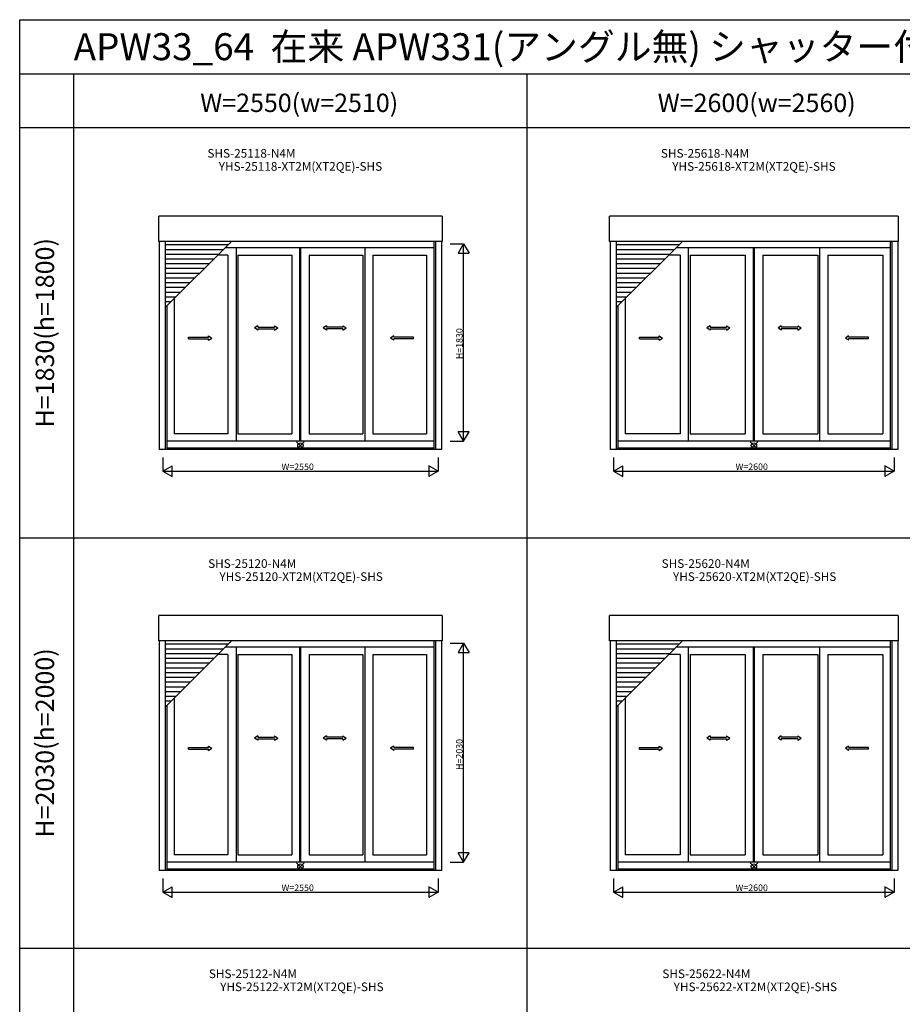
# Model space of a CAD drawing. Extents: x 0 to 27500, y 0 to 20000.
# Drawn here: x 0 to 8174, y 10879 to 20000 of the extents above; entities that cross this region are included whole.
import ezdxf
from ezdxf.enums import TextEntityAlignment as Align

# ---------------------------------------------------------------- set-up
doc = ezdxf.new("R2010")
doc.units = 0
doc.layers.get('0').update_dxf_attribs({"linetype": 'CONTINUOUS'})
for name, color, linetype in [('YKK_A1', 4, 'CONTINUOUS'), ('YKK_F1', 7, 'CONTINUOUS'), ('YKK_IN', 1, 'CONTINUOUS'), ('YKK_N1', 2, 'CONTINUOUS')]:
    doc.layers.add(name, color=color, linetype=linetype)
doc.styles.add('EXTFONT', font='txt.shx', dxfattribs={"height": 60, "bigfont": 'EXTFONT'})

msp = doc.modelspace()

# ---------------------------------------------------------------- linework, layer by layer
at = {"layer": 'YKK_A1'}
for p, q in [((1288.5, 17946.6, 0), (1288.5, 18181.4, 0)), ((3911.5, 18181.4, 0), (1288.5, 18181.4, 0)), ((3911.5, 18181.4, 0), (3911.5, 17946.6, 0)), ((5463.5, 17946.6, 0), (5463.5, 18181.4, 0)), ((8136.5, 18181.4, 0), (5463.5, 18181.4, 0)), ((8136.5, 18181.4, 0), (8136.5, 17946.6, 0)), ((3911.5, 17946.6, 0), (1288.5, 17946.6, 0)), ((1292.5, 17946.6, 0), (1292.5, 16018.6, 0)), ((1348.5, 17946.6, 0), (1348.5, 16018.6, 0)), ((1348.5, 17332.7, 0), (1962.4, 17946.6, 0)), ((1929.4, 17913.6, 0), (1348.5, 17913.6, 0)), ((3836, 17886.1, 0), (1901.9, 17886.1, 0)), ((2004.5, 17886.1, 0), (2004.5, 16094.1, 0)), ((2595, 16094.1, 0), (2595, 17886.1, 0)), ((2605, 16094.1, 0), (2605, 17886.1, 0)), ((3195.5, 17886.1, 0), (3195.5, 16094.1, 0)), ((3836, 17946.6, 0), (3836, 16018.6, 0)), ((3851.5, 17946.6, 0), (3851.5, 16018.6, 0)), ((3907.5, 17946.6, 0), (3907.5, 16018.6, 0)), ((8136.5, 17946.6, 0), (5463.5, 17946.6, 0)), ((5467.5, 17946.6, 0), (5467.5, 16018.6, 0)), ((5523.5, 17946.6, 0), (5523.5, 16018.6, 0)), ((5523.5, 17332.7, 0), (6137.4, 17946.6, 0)), ((6104.4, 17913.6, 0), (5523.5, 17913.6, 0)), ((8061, 17886.1, 0), (6076.9, 17886.1, 0)), ((6192, 17886.1, 0), (6192, 16094.1, 0)), ((6795, 16094.1, 0), (6795, 17886.1, 0)), ((6805, 16094.1, 0), (6805, 17886.1, 0)), ((7408, 17886.1, 0), (7408, 16094.1, 0)), ((8061, 17946.6, 0), (8061, 16018.6, 0)), ((8076.5, 17946.6, 0), (8076.5, 16018.6, 0)), ((8132.5, 17946.6, 0), (8132.5, 16018.6, 0)), ((1885.4, 17869.6, 0), (1348.5, 17869.6, 0)), ((1841.4, 17825.6, 0), (1348.5, 17825.6, 0)), ((1928.5, 17818.1, 0), (1833.9, 17818.1, 0)), ((1928.5, 17818.1, 0), (1928.5, 16163.1, 0)), ((2021.5, 17818.1, 0), (2021.5, 16163.1, 0)), ((2021.5, 17818.1, 0), (2519, 17818.1, 0)), ((2519, 17818.1, 0), (2519, 16163.1, 0)), ((2681, 17818.1, 0), (3178.5, 17818.1, 0)), ((2681, 17818.1, 0), (2681, 16163.1, 0)), ((3178.5, 17818.1, 0), (3178.5, 16163.1, 0)), ((3271.5, 17818.1, 0), (3769, 17818.1, 0)), ((3271.5, 17818.1, 0), (3271.5, 16163.1, 0)), ((3769, 17818.1, 0), (3769, 16163.1, 0)), ((6060.4, 17869.6, 0), (5523.5, 17869.6, 0)), ((6016.4, 17825.6, 0), (5523.5, 17825.6, 0)), ((6116, 17818.1, 0), (6008.9, 17818.1, 0)), ((6116, 17818.1, 0), (6116, 16163.1, 0)), ((6209, 17818.1, 0), (6209, 16163.1, 0)), ((6209, 17818.1, 0), (6719, 17818.1, 0)), ((6719, 17818.1, 0), (6719, 16163.1, 0)), ((6881, 17818.1, 0), (7391, 17818.1, 0)), ((6881, 17818.1, 0), (6881, 16163.1, 0)), ((7391, 17818.1, 0), (7391, 16163.1, 0)), ((7484, 17818.1, 0), (7994, 17818.1, 0)), ((7484, 17818.1, 0), (7484, 16163.1, 0)), ((7994, 17818.1, 0), (7994, 16163.1, 0)), ((1797.4, 17781.6, 0), (1348.5, 17781.6, 0)), ((1753.4, 17737.6, 0), (1348.5, 17737.6, 0)), ((5972.4, 17781.6, 0), (5523.5, 17781.6, 0)), ((5928.4, 17737.6, 0), (5523.5, 17737.6, 0)), ((1709.4, 17693.6, 0), (1348.5, 17693.6, 0)), ((1665.4, 17649.6, 0), (1348.5, 17649.6, 0)), ((1621.4, 17605.6, 0), (1348.5, 17605.6, 0)), ((5884.4, 17693.6, 0), (5523.5, 17693.6, 0)), ((5840.4, 17649.6, 0), (5523.5, 17649.6, 0)), ((5796.4, 17605.6, 0), (5523.5, 17605.6, 0)), ((1577.4, 17561.6, 0), (1348.5, 17561.6, 0)), ((1533.4, 17517.6, 0), (1348.5, 17517.6, 0)), ((5752.4, 17561.6, 0), (5523.5, 17561.6, 0)), ((5708.4, 17517.6, 0), (5523.5, 17517.6, 0)), ((1489.4, 17473.6, 0), (1348.5, 17473.6, 0)), ((1445.4, 17429.6, 0), (1348.5, 17429.6, 0)), ((5664.4, 17473.6, 0), (5523.5, 17473.6, 0)), ((5620.4, 17429.6, 0), (5523.5, 17429.6, 0)), ((1401.4, 17385.6, 0), (1348.5, 17385.6, 0)), ((1364, 17348.2, 0), (1364, 16018.6, 0)), ((1431, 17415.2, 0), (1431, 16163.1, 0)), ((5576.4, 17385.6, 0), (5523.5, 17385.6, 0)), ((5539, 17348.2, 0), (5539, 16018.6, 0)), ((5606, 17415.2, 0), (5606, 16163.1, 0)), ((1928.5, 16163.1, 0), (1431, 16163.1, 0)), ((2021.5, 16163.1, 0), (2519, 16163.1, 0)), ((2681, 16163.1, 0), (3178.5, 16163.1, 0)), ((3271.5, 16163.1, 0), (3769, 16163.1, 0)), ((6116, 16163.1, 0), (5606, 16163.1, 0)), ((6209, 16163.1, 0), (6719, 16163.1, 0)), ((6881, 16163.1, 0), (7391, 16163.1, 0)), ((7484, 16163.1, 0), (7994, 16163.1, 0)), ((3836, 16094.1, 0), (1364, 16094.1, 0)), ((8061, 16094.1, 0), (5539, 16094.1, 0)), ((3907.5, 16018.6, 0), (1292.5, 16018.6, 0)), ((3836, 16031.6, 0), (1364, 16031.6, 0)), ((8132.5, 16018.6, 0), (5467.5, 16018.6, 0)), ((8061, 16031.6, 0), (5539, 16031.6, 0)), ((1288.5, 14246.6, 0), (1288.5, 14481.4, 0)), ((3911.5, 14481.4, 0), (1288.5, 14481.4, 0)), ((3911.5, 14481.4, 0), (3911.5, 14246.6, 0)), ((5463.5, 14246.6, 0), (5463.5, 14481.4, 0)), ((8136.5, 14481.4, 0), (5463.5, 14481.4, 0)), ((8136.5, 14481.4, 0), (8136.5, 14246.6, 0)), ((3911.5, 14246.6, 0), (1288.5, 14246.6, 0)), ((1292.5, 14246.6, 0), (1292.5, 12118.6, 0)), ((1348.5, 14246.6, 0), (1348.5, 12118.6, 0)), ((1348.5, 13632.7, 0), (1962.4, 14246.6, 0)), ((3836, 14246.6, 0), (3836, 12118.6, 0)), ((3851.5, 14246.6, 0), (3851.5, 12118.6, 0)), ((3907.5, 14246.6, 0), (3907.5, 12118.6, 0)), ((8136.5, 14246.6, 0), (5463.5, 14246.6, 0)), ((5467.5, 14246.6, 0), (5467.5, 12118.6, 0)), ((5523.5, 14246.6, 0), (5523.5, 12118.6, 0)), ((5523.5, 13632.7, 0), (6137.4, 14246.6, 0)), ((8061, 14246.6, 0), (8061, 12118.6, 0)), ((8076.5, 14246.6, 0), (8076.5, 12118.6, 0)), ((8132.5, 14246.6, 0), (8132.5, 12118.6, 0)), ((1929.4, 14213.6, 0), (1348.5, 14213.6, 0)), ((1885.4, 14169.6, 0), (1348.5, 14169.6, 0)), ((3836, 14186.1, 0), (1901.9, 14186.1, 0)), ((2004.5, 14186.1, 0), (2004.5, 12194.1, 0)), ((2595, 12194.1, 0), (2595, 14186.1, 0)), ((2605, 12194.1, 0), (2605, 14186.1, 0)), ((3195.5, 14186.1, 0), (3195.5, 12194.1, 0)), ((6104.4, 14213.6, 0), (5523.5, 14213.6, 0)), ((6060.4, 14169.6, 0), (5523.5, 14169.6, 0)), ((8061, 14186.1, 0), (6076.9, 14186.1, 0)), ((6192, 14186.1, 0), (6192, 12194.1, 0)), ((6795, 12194.1, 0), (6795, 14186.1, 0)), ((6805, 12194.1, 0), (6805, 14186.1, 0)), ((7408, 14186.1, 0), (7408, 12194.1, 0)), ((1841.4, 14125.6, 0), (1348.5, 14125.6, 0)), ((1797.4, 14081.6, 0), (1348.5, 14081.6, 0)), ((1928.5, 14118.1, 0), (1833.9, 14118.1, 0)), ((1928.5, 14118.1, 0), (1928.5, 12263.1, 0)), ((2021.5, 14118.1, 0), (2021.5, 12263.1, 0)), ((2021.5, 14118.1, 0), (2519, 14118.1, 0)), ((2519, 14118.1, 0), (2519, 12263.1, 0)), ((2681, 14118.1, 0), (3178.5, 14118.1, 0)), ((2681, 14118.1, 0), (2681, 12263.1, 0)), ((3178.5, 14118.1, 0), (3178.5, 12263.1, 0)), ((3271.5, 14118.1, 0), (3769, 14118.1, 0)), ((3271.5, 14118.1, 0), (3271.5, 12263.1, 0)), ((3769, 14118.1, 0), (3769, 12263.1, 0)), ((6016.4, 14125.6, 0), (5523.5, 14125.6, 0)), ((5972.4, 14081.6, 0), (5523.5, 14081.6, 0)), ((6116, 14118.1, 0), (6008.9, 14118.1, 0)), ((6116, 14118.1, 0), (6116, 12263.1, 0)), ((6209, 14118.1, 0), (6209, 12263.1, 0)), ((6209, 14118.1, 0), (6719, 14118.1, 0)), ((6719, 14118.1, 0), (6719, 12263.1, 0)), ((6881, 14118.1, 0), (7391, 14118.1, 0)), ((6881, 14118.1, 0), (6881, 12263.1, 0)), ((7391, 14118.1, 0), (7391, 12263.1, 0)), ((7484, 14118.1, 0), (7994, 14118.1, 0)), ((7484, 14118.1, 0), (7484, 12263.1, 0)), ((7994, 14118.1, 0), (7994, 12263.1, 0)), ((1753.4, 14037.6, 0), (1348.5, 14037.6, 0)), ((1709.4, 13993.6, 0), (1348.5, 13993.6, 0)), ((5928.4, 14037.6, 0), (5523.5, 14037.6, 0)), ((5884.4, 13993.6, 0), (5523.5, 13993.6, 0)), ((1665.4, 13949.6, 0), (1348.5, 13949.6, 0)), ((1621.4, 13905.6, 0), (1348.5, 13905.6, 0)), ((5840.4, 13949.6, 0), (5523.5, 13949.6, 0)), ((5796.4, 13905.6, 0), (5523.5, 13905.6, 0)), ((1577.4, 13861.6, 0), (1348.5, 13861.6, 0)), ((1533.4, 13817.6, 0), (1348.5, 13817.6, 0)), ((1489.4, 13773.6, 0), (1348.5, 13773.6, 0)), ((5752.4, 13861.6, 0), (5523.5, 13861.6, 0)), ((5708.4, 13817.6, 0), (5523.5, 13817.6, 0)), ((5664.4, 13773.6, 0), (5523.5, 13773.6, 0)), ((1445.4, 13729.6, 0), (1348.5, 13729.6, 0)), ((1401.4, 13685.6, 0), (1348.5, 13685.6, 0)), ((1431, 13715.2, 0), (1431, 12263.1, 0)), ((5620.4, 13729.6, 0), (5523.5, 13729.6, 0)), ((5576.4, 13685.6, 0), (5523.5, 13685.6, 0)), ((5606, 13715.2, 0), (5606, 12263.1, 0)), ((1364, 13648.2, 0), (1364, 12118.6, 0)), ((5539, 13648.2, 0), (5539, 12118.6, 0)), ((1928.5, 12263.1, 0), (1431, 12263.1, 0)), ((2021.5, 12263.1, 0), (2519, 12263.1, 0)), ((2681, 12263.1, 0), (3178.5, 12263.1, 0)), ((3271.5, 12263.1, 0), (3769, 12263.1, 0)), ((6116, 12263.1, 0), (5606, 12263.1, 0)), ((6209, 12263.1, 0), (6719, 12263.1, 0)), ((6881, 12263.1, 0), (7391, 12263.1, 0)), ((7484, 12263.1, 0), (7994, 12263.1, 0)), ((3836, 12194.1, 0), (1364, 12194.1, 0)), ((3836, 12131.6, 0), (1364, 12131.6, 0)), ((8061, 12194.1, 0), (5539, 12194.1, 0)), ((8061, 12131.6, 0), (5539, 12131.6, 0)), ((3907.5, 12118.6, 0), (1292.5, 12118.6, 0)), ((8132.5, 12118.6, 0), (5467.5, 12118.6, 0))]:
    msp.add_line(p, q, dxfattribs=at)
at = {"layer": 'YKK_A1', "linetype": 'Continuous', "ltscale": 0.5}
for p, q in [((2206.1, 17164.7, 0), (2176.1, 17144.7, 0)), ((2206.1, 17164.7, 0), (2206.1, 17152.2, 0)), ((2206.1, 17152.2, 0), (2359.4, 17152.3, 0)), ((2359.4, 17164.8, 0), (2389.4, 17144.8, 0)), ((2359.4, 17164.8, 0), (2359.4, 17152.3, 0)), ((2840.6, 17164.8, 0), (2810.6, 17144.8, 0)), ((2840.6, 17164.8, 0), (2840.6, 17152.3, 0)), ((2993.9, 17152.2, 0), (2840.6, 17152.3, 0)), ((2993.9, 17164.7, 0), (3023.9, 17144.7, 0)), ((2993.9, 17164.7, 0), (2993.9, 17152.2, 0)), ((6393.6, 17164.7, 0), (6363.6, 17144.7, 0)), ((6393.6, 17164.7, 0), (6393.6, 17152.2, 0)), ((6393.6, 17152.2, 0), (6546.9, 17152.3, 0)), ((6546.9, 17164.8, 0), (6576.9, 17144.8, 0)), ((6546.9, 17164.8, 0), (6546.9, 17152.3, 0)), ((7053.1, 17164.8, 0), (7023.1, 17144.8, 0)), ((7053.1, 17164.8, 0), (7053.1, 17152.3, 0)), ((7206.4, 17152.2, 0), (7053.1, 17152.3, 0)), ((7206.4, 17164.7, 0), (7236.4, 17144.7, 0)), ((7206.4, 17164.7, 0), (7206.4, 17152.2, 0)), ((1564.8, 17057.7, 0), (1748.1, 17057.7, 0)), ((1564.8, 17042.7, 0), (1564.8, 17057.7, 0)), ((1748.1, 17057.7, 0), (1748.1, 17070.2, 0)), ((1748.1, 17070.2, 0), (1778.1, 17050.2, 0)), ((2206.1, 17124.7, 0), (2176.1, 17144.7, 0)), ((2206.1, 17137.2, 0), (2359.4, 17137.3, 0)), ((2206.1, 17137.2, 0), (2206.1, 17124.7, 0)), ((2359.4, 17124.8, 0), (2389.4, 17144.8, 0)), ((2359.4, 17137.3, 0), (2359.4, 17124.8, 0)), ((2840.6, 17124.8, 0), (2810.6, 17144.8, 0)), ((2993.9, 17137.2, 0), (2840.6, 17137.3, 0)), ((2840.6, 17137.3, 0), (2840.6, 17124.8, 0)), ((2993.9, 17124.7, 0), (3023.9, 17144.7, 0)), ((2993.9, 17137.2, 0), (2993.9, 17124.7, 0)), ((3464.4, 17070.2, 0), (3434.4, 17050.2, 0)), ((3464.4, 17057.7, 0), (3464.4, 17070.2, 0)), ((3647.7, 17057.7, 0), (3464.4, 17057.7, 0)), ((3647.7, 17042.7, 0), (3647.7, 17057.7, 0)), ((5739.8, 17057.7, 0), (5923.1, 17057.7, 0)), ((5739.8, 17042.7, 0), (5739.8, 17057.7, 0)), ((5923.1, 17057.7, 0), (5923.1, 17070.2, 0)), ((5923.1, 17070.2, 0), (5953.1, 17050.2, 0)), ((6393.6, 17124.7, 0), (6363.6, 17144.7, 0)), ((6393.6, 17137.2, 0), (6546.9, 17137.3, 0)), ((6393.6, 17137.2, 0), (6393.6, 17124.7, 0)), ((6546.9, 17124.8, 0), (6576.9, 17144.8, 0)), ((6546.9, 17137.3, 0), (6546.9, 17124.8, 0)), ((7053.1, 17124.8, 0), (7023.1, 17144.8, 0)), ((7206.4, 17137.2, 0), (7053.1, 17137.3, 0)), ((7053.1, 17137.3, 0), (7053.1, 17124.8, 0)), ((7206.4, 17124.7, 0), (7236.4, 17144.7, 0)), ((7206.4, 17137.2, 0), (7206.4, 17124.7, 0)), ((7676.9, 17070.2, 0), (7646.9, 17050.2, 0)), ((7676.9, 17057.7, 0), (7676.9, 17070.2, 0)), ((7860.2, 17057.7, 0), (7676.9, 17057.7, 0)), ((7860.2, 17042.7, 0), (7860.2, 17057.7, 0)), ((1564.8, 17042.7, 0), (1748.1, 17042.7, 0)), ((1748.1, 17030.2, 0), (1778.1, 17050.2, 0)), ((1748.1, 17030.2, 0), (1748.1, 17042.7, 0)), ((3464.4, 17030.2, 0), (3434.4, 17050.2, 0)), ((3464.4, 17030.2, 0), (3464.4, 17042.7, 0)), ((3647.7, 17042.7, 0), (3464.4, 17042.7, 0)), ((5739.8, 17042.7, 0), (5923.1, 17042.7, 0)), ((5923.1, 17030.2, 0), (5953.1, 17050.2, 0)), ((5923.1, 17030.2, 0), (5923.1, 17042.7, 0)), ((7676.9, 17030.2, 0), (7646.9, 17050.2, 0)), ((7676.9, 17030.2, 0), (7676.9, 17042.7, 0)), ((7860.2, 17042.7, 0), (7676.9, 17042.7, 0)), ((2206.1, 13364.7, 0), (2176.1, 13344.7, 0)), ((2206.1, 13324.7, 0), (2176.1, 13344.7, 0)), ((2206.1, 13364.7, 0), (2206.1, 13352.2, 0)), ((2206.1, 13352.2, 0), (2359.4, 13352.3, 0)), ((2206.1, 13337.2, 0), (2359.4, 13337.3, 0)), ((2206.1, 13337.2, 0), (2206.1, 13324.7, 0)), ((2359.4, 13364.8, 0), (2389.4, 13344.8, 0)), ((2359.4, 13364.8, 0), (2359.4, 13352.3, 0)), ((2359.4, 13324.8, 0), (2389.4, 13344.8, 0)), ((2359.4, 13337.3, 0), (2359.4, 13324.8, 0)), ((2840.6, 13364.8, 0), (2810.6, 13344.8, 0)), ((2840.6, 13324.8, 0), (2810.6, 13344.8, 0)), ((2840.6, 13364.8, 0), (2840.6, 13352.3, 0)), ((2993.9, 13352.2, 0), (2840.6, 13352.3, 0)), ((2993.9, 13337.2, 0), (2840.6, 13337.3, 0)), ((2840.6, 13337.3, 0), (2840.6, 13324.8, 0)), ((2993.9, 13364.7, 0), (3023.9, 13344.7, 0)), ((2993.9, 13364.7, 0), (2993.9, 13352.2, 0)), ((2993.9, 13324.7, 0), (3023.9, 13344.7, 0)), ((2993.9, 13337.2, 0), (2993.9, 13324.7, 0)), ((6393.6, 13364.7, 0), (6363.6, 13344.7, 0)), ((6393.6, 13324.7, 0), (6363.6, 13344.7, 0)), ((6393.6, 13364.7, 0), (6393.6, 13352.2, 0)), ((6393.6, 13352.2, 0), (6546.9, 13352.3, 0)), ((6393.6, 13337.2, 0), (6546.9, 13337.3, 0)), ((6393.6, 13337.2, 0), (6393.6, 13324.7, 0)), ((6546.9, 13364.8, 0), (6576.9, 13344.8, 0)), ((6546.9, 13364.8, 0), (6546.9, 13352.3, 0)), ((6546.9, 13324.8, 0), (6576.9, 13344.8, 0)), ((6546.9, 13337.3, 0), (6546.9, 13324.8, 0)), ((7053.1, 13364.8, 0), (7023.1, 13344.8, 0)), ((7053.1, 13324.8, 0), (7023.1, 13344.8, 0)), ((7053.1, 13364.8, 0), (7053.1, 13352.3, 0)), ((7206.4, 13352.2, 0), (7053.1, 13352.3, 0)), ((7206.4, 13337.2, 0), (7053.1, 13337.3, 0)), ((7053.1, 13337.3, 0), (7053.1, 13324.8, 0)), ((7206.4, 13364.7, 0), (7236.4, 13344.7, 0)), ((7206.4, 13364.7, 0), (7206.4, 13352.2, 0)), ((7206.4, 13324.7, 0), (7236.4, 13344.7, 0)), ((7206.4, 13337.2, 0), (7206.4, 13324.7, 0)), ((1564.8, 13257.7, 0), (1748.1, 13257.7, 0)), ((1564.8, 13242.7, 0), (1564.8, 13257.7, 0)), ((1564.8, 13242.7, 0), (1748.1, 13242.7, 0)), ((1748.1, 13257.7, 0), (1748.1, 13270.2, 0)), ((1748.1, 13270.2, 0), (1778.1, 13250.2, 0)), ((1748.1, 13230.2, 0), (1778.1, 13250.2, 0)), ((1748.1, 13230.2, 0), (1748.1, 13242.7, 0)), ((3464.4, 13270.2, 0), (3434.4, 13250.2, 0)), ((3464.4, 13230.2, 0), (3434.4, 13250.2, 0)), ((3464.4, 13257.7, 0), (3464.4, 13270.2, 0)), ((3647.7, 13257.7, 0), (3464.4, 13257.7, 0)), ((3464.4, 13230.2, 0), (3464.4, 13242.7, 0)), ((3647.7, 13242.7, 0), (3464.4, 13242.7, 0)), ((3647.7, 13242.7, 0), (3647.7, 13257.7, 0)), ((5739.8, 13257.7, 0), (5923.1, 13257.7, 0)), ((5739.8, 13242.7, 0), (5739.8, 13257.7, 0)), ((5739.8, 13242.7, 0), (5923.1, 13242.7, 0)), ((5923.1, 13257.7, 0), (5923.1, 13270.2, 0)), ((5923.1, 13270.2, 0), (5953.1, 13250.2, 0)), ((5923.1, 13230.2, 0), (5953.1, 13250.2, 0)), ((5923.1, 13230.2, 0), (5923.1, 13242.7, 0)), ((7676.9, 13270.2, 0), (7646.9, 13250.2, 0)), ((7676.9, 13230.2, 0), (7646.9, 13250.2, 0)), ((7676.9, 13257.7, 0), (7676.9, 13270.2, 0)), ((7860.2, 13257.7, 0), (7676.9, 13257.7, 0)), ((7676.9, 13230.2, 0), (7676.9, 13242.7, 0)), ((7860.2, 13242.7, 0), (7676.9, 13242.7, 0)), ((7860.2, 13242.7, 0), (7860.2, 13257.7, 0))]:
    msp.add_line(p, q, dxfattribs=at)
at = {"layer": 'YKK_F1', "color": 7}
for p, q in [((0, 0), (0, 20000)), ((0, 20000), (27500, 20000)), ((0, 19500), (27000, 19500)), ((500, 0), (500, 19500)), ((4700, 0), (4700, 19500)), ((0, 19000), (11400, 19000)), ((0, 15200), (11400, 15200)), ((0, 11400), (11400, 11400))]:
    msp.add_line(p, q, dxfattribs=at)
at = {"layer": 'YKK_IN', "linetype": 'Continuous'}
for p, q in [((2635.4, 16090.5, 0), (2564.6, 16019.7, 0)), ((2635.4, 16019.7, 0), (2564.6, 16090.5, 0)), ((6835.4, 16090.5, 0), (6764.6, 16019.7, 0)), ((6835.4, 16019.7, 0), (6764.6, 16090.5, 0)), ((2635.4, 12190.5, 0), (2564.6, 12119.7, 0)), ((2635.4, 12119.7, 0), (2564.6, 12190.5, 0)), ((6835.4, 12190.5, 0), (6764.6, 12119.7, 0)), ((6835.4, 12119.7, 0), (6764.6, 12190.5, 0))]:
    msp.add_line(p, q, dxfattribs=at)
for centre in [(2600, 16055.1, 0), (6800, 16055.1, 0), (2600, 12155.1, 0), (6800, 12155.1, 0)]:
    msp.add_circle(centre, 25, dxfattribs=at)
at = {"layer": 'YKK_N1'}
for p, q in [((3986.5, 17925.1, 0), (4111.5, 17925.1, 0)), ((4111.5, 16095.1, 0), (4111.5, 17925.1, 0)), ((3986.5, 16095.1, 0), (4111.5, 16095.1, 0)), ((1325, 15943.6, 0), (1325, 15818.6, 0)), ((3875, 15943.6, 0), (3875, 15818.6, 0)), ((5500, 15943.6, 0), (5500, 15818.6, 0)), ((8100, 15943.6, 0), (8100, 15818.6, 0)), ((1325, 15818.6, 0), (3875, 15818.6, 0)), ((5500, 15818.6, 0), (8100, 15818.6, 0)), ((3986.5, 14225.1, 0), (4111.5, 14225.1, 0)), ((4111.5, 12195.1, 0), (4111.5, 14225.1, 0)), ((3986.5, 12195.1, 0), (4111.5, 12195.1, 0)), ((1325, 12043.6, 0), (1325, 11918.6, 0)), ((3875, 12043.6, 0), (3875, 11918.6, 0)), ((5500, 12043.6, 0), (5500, 11918.6, 0)), ((8100, 12043.6, 0), (8100, 11918.6, 0)), ((1325, 11918.6, 0), (3875, 11918.6, 0)), ((5500, 11918.6, 0), (8100, 11918.6, 0))]:
    msp.add_line(p, q, dxfattribs=at)
at = {"layer": 'YKK_N1', "lineweight": -2}
for p, q in [((4111.5, 17925.1, 0), (4061.5, 17838.5, 0)), ((4111.5, 17925.1, 0), (4161.5, 17838.5, 0)), ((4061.5, 17838.5, 0), (4161.5, 17838.5, 0)), ((4111.5, 16095.1, 0), (4061.5, 16181.7, 0)), ((4161.5, 16181.7, 0), (4061.5, 16181.7, 0)), ((4111.5, 16095.1, 0), (4161.5, 16181.7, 0)), ((1325, 15818.6, 0), (1411.6, 15868.6, 0)), ((1325, 15818.6, 0), (1411.6, 15768.6, 0)), ((1411.6, 15768.6, 0), (1411.6, 15868.6, 0)), ((3875, 15818.6, 0), (3788.4, 15868.6, 0)), ((3788.4, 15868.6, 0), (3788.4, 15768.6, 0)), ((3875, 15818.6, 0), (3788.4, 15768.6, 0)), ((5500, 15818.6, 0), (5586.6, 15868.6, 0)), ((5500, 15818.6, 0), (5586.6, 15768.6, 0)), ((5586.6, 15768.6, 0), (5586.6, 15868.6, 0)), ((8100, 15818.6, 0), (8013.4, 15868.6, 0)), ((8013.4, 15868.6, 0), (8013.4, 15768.6, 0)), ((8100, 15818.6, 0), (8013.4, 15768.6, 0)), ((4111.5, 14225.1, 0), (4061.5, 14138.5, 0)), ((4061.5, 14138.5, 0), (4161.5, 14138.5, 0)), ((4111.5, 14225.1, 0), (4161.5, 14138.5, 0)), ((4111.5, 12195.1, 0), (4061.5, 12281.7, 0)), ((4161.5, 12281.7, 0), (4061.5, 12281.7, 0)), ((4111.5, 12195.1, 0), (4161.5, 12281.7, 0)), ((1325, 11918.6, 0), (1411.6, 11968.6, 0)), ((1411.6, 11868.6, 0), (1411.6, 11968.6, 0)), ((3875, 11918.6, 0), (3788.4, 11968.6, 0)), ((3788.4, 11968.6, 0), (3788.4, 11868.6, 0)), ((5500, 11918.6, 0), (5586.6, 11968.6, 0)), ((5586.6, 11868.6, 0), (5586.6, 11968.6, 0)), ((8100, 11918.6, 0), (8013.4, 11968.6, 0)), ((8013.4, 11968.6, 0), (8013.4, 11868.6, 0)), ((1325, 11918.6, 0), (1411.6, 11868.6, 0)), ((3875, 11918.6, 0), (3788.4, 11868.6, 0)), ((5500, 11918.6, 0), (5586.6, 11868.6, 0)), ((8100, 11918.6, 0), (8013.4, 11868.6, 0))]:
    msp.add_line(p, q, dxfattribs=at)

# ---------------------------------------------------------------- texts
at = {"style": 'EXTFONT'}
msp.add_text('APW33_64  在来 APW331(アングル無) シャッター付引違いテラス戸 手動・リモコンシャッターGR 4枚建', height=250, dxfattribs=at).set_placement((500, 19625))
at = {"color": 3, "style": 'EXTFONT'}
for s, p in [('W=2550(w=2510)', (2588.7, 19144.8)), ('W=2600(w=2560)', (6825.5, 19144.8))]:
    msp.add_text(s, height=170, dxfattribs=at).set_placement(p, align=Align.CENTER)
at = {"style": 'EXTFONT'}
for s, p in [('SHS-25118-N4M', (2146.7, 18696.8)), ('SHS-25618-N4M', (6346.7, 18696.8)), ('YHS-25118-XT2M(XT2QE)-SHS', (2600, 18575.8)), ('YHS-25618-XT2M(XT2QE)-SHS', (6800, 18575.8)), ('SHS-25120-N4M', (2153.3, 14896.8)), ('SHS-25620-N4M', (6353.3, 14896.8)), ('YHS-25120-XT2M(XT2QE)-SHS', (2606.7, 14775.8)), ('YHS-25620-XT2M(XT2QE)-SHS', (6806.7, 14775.8)), ('SHS-25122-N4M', (2160, 11096.8)), ('SHS-25622-N4M', (6360, 11096.8)), ('YHS-25122-XT2M(XT2QE)-SHS', (2613.3, 10975.8)), ('YHS-25622-XT2M(XT2QE)-SHS', (6813.3, 10975.8))]:
    msp.add_text(s, height=80, dxfattribs=at).set_placement(p, align=Align.BOTTOM_CENTER)
at = {"color": 3, "style": 'EXTFONT'}
for s, p in [('H=1830(h=1800)', (255, 17100)), ('H=2030(h=2000)', (255, 13300))]:
    msp.add_text(s, height=170, rotation=90, dxfattribs=at).set_placement(p, align=Align.MIDDLE)
at = {"layer": 'YKK_N1'}
for s, p in [('H=1830', (4101.5, 16855.1, 0)), ('H=2030', (4101.5, 13050.1, 0))]:
    msp.add_text(s, height=60, rotation=90, dxfattribs=at).set_placement(p)
for s, p in [('W=2550', (2425, 15828.6, 0)), ('W=2600', (6630, 15828.6, 0)), ('W=2550', (2425, 11928.6, 0)), ('W=2600', (6630, 11928.6, 0))]:
    msp.add_text(s, height=60, dxfattribs=at).set_placement(p)

doc.saveas('drawing.dxf')
